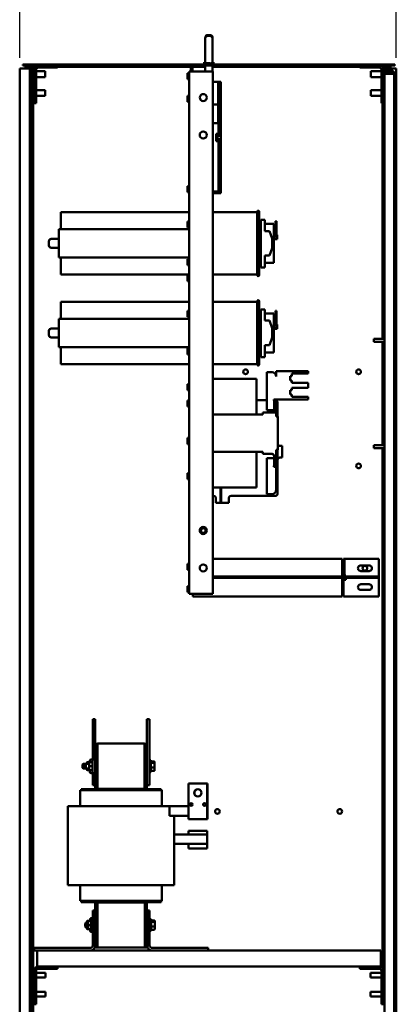
# Model space of a CAD drawing. Units: inches. Extents: x 9 to 206, y 5 to 148.
# Drawn here: x 9 to 29, y 67 to 119 of the extents above; entities that cross this region are included whole.
import ezdxf

# ---------------------------------------------------------------- set-up
doc = ezdxf.new("R2010")
doc.units = ezdxf.units.IN
doc.header["$LTSCALE"] = 9
doc.header["$MEASUREMENT"] = 0
doc.layers.add('Dimension (ANSI)', color=7, linetype='Continuous', lineweight=25)
doc.layers.add('Visible (ANSI)', color=7, linetype='Continuous', lineweight=50)
doc.styles.add('Note Text (ANSI)', font='tahoma.ttf')
doc.dimstyles.new('Default (ANSI)', dxfattribs={"dimscale": 9, "dimtxt": 0.12, "dimasz": 0.098425, "dimexe": 0.125, "dimexo": 0.0625, "dimgap": 0.031496, "dimtad": 0, "dimtih": 1, "dimtoh": 1, "dimrnd": 1e-08, "dimzin": 4, "dimdsep": 46, "dimtxsty": 'Note Text (ANSI)', "dimcen": 0.09, "dimdle": 0.393701, "dimclrd": 256, "dimclre": 256, "dimclrt": 256, "dimadec": 0, "dimazin": 1, "dimtfac": 1, "dimtofl": 0, "dimtmove": 0, "dimatfit": 3, "dimfxl": 1, "dimtolj": 1, "dimtzin": 4, "dimlwd": -1, "dimlwe": -1, "dimarcsym": 0})

# ---------------------------------------------------------------- blocks, each defined once
blk = doc.blocks.new('*D6')
at = {"layer": 'Defpoints', "color": 0, "transparency": 16777216}
for p in [(8.89, 120.004), (8.89, 116.461), (28.887, 116.461)]:
    blk.add_point(p, dxfattribs=at)
at = {"layer": 'Dimension (ANSI)', "transparency": 16777216}
for p, q in [((8.89, 117.023), (8.89, 121.129)), ((28.887, 117.023), (28.887, 121.129)), ((9.776, 120.004), (16.828, 120.004)), ((28.002, 120.004), (20.949, 120.004))]:
    blk.add_line(p, q, dxfattribs=at)
for points in [[(9.776, 120.151), (9.776, 119.856), (8.89, 120.004)], [(28.002, 120.151), (28.002, 119.856), (28.887, 120.004)]]:
    blk.add_solid(points, dxfattribs=at)
at = {"layer": 'Dimension (ANSI)', "transparency": 16777216, "insert": (17.112, 120.566), "char_height": 1.08, "attachment_point": 1, "style": 'Note Text (ANSI)'}
blk.add_mtext('\\A1;20.00', dxfattribs=at)

msp = doc.modelspace()

# ---------------------------------------------------------------- linework, layer by layer
at = {"layer": 'Visible (ANSI)'}
for p, q in [((18.877, 118.24), (19.007, 118.24)), ((18.742, 116.82), (18.742, 118.07)), ((18.867, 118.195), (18.997, 118.195)), ((19.122, 118.07), (19.122, 116.82)), ((19.132, 118.115), (19.132, 116.865)), ((9.055, 116.676), (9.055, 116.616)), ((28.805, 116.676), (9.055, 116.676)), ((18.68, 116.746), (18.802, 116.746)), ((18.68, 116.676), (18.68, 116.746)), ((18.689, 116.791), (18.74, 116.791)), ((18.689, 116.746), (18.689, 116.791)), ((18.74, 116.806), (18.743, 116.806)), ((18.74, 116.746), (18.74, 116.806)), ((19.065, 116.746), (19.18, 116.746)), ((19.12, 116.746), (19.12, 116.795)), ((19.12, 116.791), (19.189, 116.791)), ((19.129, 116.791), (19.129, 116.84)), ((19.18, 116.676), (19.18, 116.746)), ((19.189, 116.676), (19.189, 116.791)), ((28.805, 116.676), (28.805, 116.616)), ((8.89, 116.461), (9.098, 116.461)), ((8.89, 116.461), (8.89, 46.861)), ((9.055, 116.616), (28.805, 116.616)), ((9.406, 116.461), (9.098, 116.461)), ((9.202, 116.557), (9.202, 116.616)), ((9.432, 116.557), (9.202, 116.557)), ((9.202, 116.557), (9.202, 116.461)), ((9.432, 116.461), (9.406, 116.461)), ((9.432, 116.378), (9.432, 116.616)), ((9.432, 116.378), (9.432, 47.128)), ((9.51, 116.616), (9.51, 116.378)), ((9.723, 116.557), (9.51, 116.557)), ((9.614, 116.461), (9.51, 116.461)), ((9.51, 47.128), (9.51, 116.378)), ((9.614, 116.461), (9.614, 46.861)), ((9.614, 116.317), (9.655, 116.317)), ((9.655, 114.616), (9.655, 116.399)), ((9.764, 116.399), (9.764, 114.616)), ((9.764, 116.317), (10.234, 116.317)), ((10.905, 116.508), (9.872, 116.508)), ((10.234, 116.317), (10.234, 116.005)), ((10.905, 116.616), (10.905, 116.508)), ((18.74, 116.557), (10.905, 116.557)), ((17.807, 116.206), (17.807, 115.886)), ((17.887, 116.206), (17.807, 116.206)), ((17.887, 88.546), (17.887, 116.296)), ((18.044, 116.296), (17.887, 116.296)), ((17.976, 116.296), (17.976, 116.546)), ((18.069, 116.546), (17.976, 116.546)), ((18.044, 116.296), (19.137, 116.296)), ((18.069, 116.296), (18.069, 116.546)), ((18.74, 116.296), (18.74, 116.616)), ((19.12, 116.296), (19.12, 116.616)), ((26.954, 116.557), (19.12, 116.557)), ((19.129, 116.296), (19.129, 116.557)), ((19.137, 88.546), (19.137, 116.296)), ((26.954, 116.616), (26.954, 116.508)), ((26.954, 116.508), (27.988, 116.508)), ((27.543, 116.005), (27.543, 116.317)), ((28.096, 116.317), (27.543, 116.317)), ((28.096, 116.399), (28.096, 114.616)), ((28.575, 116.557), (28.137, 116.557)), ((28.267, 116.461), (28.196, 116.461)), ((28.204, 114.616), (28.204, 116.399)), ((28.371, 116.461), (28.267, 116.461)), ((28.267, 116.461), (28.267, 116.366)), ((28.267, 116.366), (28.618, 116.366)), ((28.267, 116.366), (28.267, 116.291)), ((28.267, 116.291), (28.267, 116.179)), ((28.267, 116.291), (28.618, 116.291)), ((28.267, 116.18), (28.618, 116.18)), ((28.618, 116.179), (28.267, 116.179)), ((28.267, 116.179), (28.267, 47.803)), ((28.679, 116.461), (28.371, 116.461)), ((28.575, 116.616), (28.575, 116.557)), ((28.575, 116.461), (28.575, 116.557)), ((28.693, 116.18), (28.618, 116.18)), ((28.618, 116.179), (28.767, 116.179)), ((28.679, 116.461), (28.887, 116.461)), ((28.693, 116.179), (28.693, 116.217)), ((28.767, 116.217), (28.767, 116.179)), ((28.767, 116.179), (28.767, 47.803)), ((28.887, 116.461), (28.887, 46.861)), ((9.614, 116.005), (9.655, 116.005)), ((9.764, 116.005), (10.234, 116.005)), ((17.887, 115.886), (17.807, 115.886)), ((19.422, 115.751), (19.137, 115.751)), ((19.422, 115.751), (19.422, 114.54)), ((19.422, 115.751), (19.445, 115.751)), ((19.445, 115.667), (19.422, 115.667)), ((19.445, 115.751), (19.565, 115.751)), ((19.445, 115.742), (19.445, 115.751)), ((19.445, 114.422), (19.445, 115.742)), ((19.565, 115.751), (19.565, 115.742)), ((19.565, 115.742), (19.565, 114.422)), ((28.096, 116.005), (27.543, 116.005)), ((9.614, 115.317), (9.655, 115.317)), ((9.764, 115.317), (10.234, 115.317)), ((10.234, 115.317), (10.234, 115.005)), ((27.543, 115.005), (27.543, 115.317)), ((28.096, 115.317), (27.543, 115.317)), ((9.614, 115.005), (9.655, 115.005)), ((9.764, 114.616), (9.655, 114.616)), ((9.764, 115.005), (10.234, 115.005)), ((17.807, 115.016), (17.807, 114.696)), ((17.887, 115.016), (17.807, 115.016)), ((17.887, 114.696), (17.807, 114.696)), ((28.096, 115.005), (27.543, 115.005)), ((28.096, 114.616), (28.204, 114.616)), ((28.163, 114.616), (28.163, 102.097)), ((19.422, 114.54), (19.137, 114.54)), ((19.422, 113.551), (19.422, 114.54)), ((19.445, 114.422), (19.445, 113.328)), ((19.565, 113.328), (19.565, 114.422)), ((19.137, 113.551), (19.422, 113.551)), ((19.325, 112.996), (19.325, 112.836)), ((19.445, 112.996), (19.325, 112.996)), ((19.445, 113.259), (19.445, 113.328)), ((19.445, 113.259), (19.445, 112.836)), ((19.565, 113.328), (19.565, 113.259)), ((19.565, 112.333), (19.565, 113.259)), ((19.325, 112.756), (19.325, 112.836)), ((19.325, 112.836), (19.445, 112.836)), ((19.325, 112.756), (19.325, 112.596)), ((19.445, 112.756), (19.325, 112.756)), ((19.445, 112.596), (19.325, 112.596)), ((19.445, 112.756), (19.445, 112.333)), ((19.445, 112.264), (19.445, 112.333)), ((19.445, 111.171), (19.445, 112.264)), ((19.565, 112.333), (19.565, 112.264)), ((19.565, 111.171), (19.565, 112.264)), ((19.445, 109.85), (19.445, 111.171)), ((19.565, 111.171), (19.565, 109.85)), ((17.807, 110.206), (17.807, 109.886)), ((17.887, 110.206), (17.807, 110.206)), ((17.887, 109.886), (17.807, 109.886)), ((19.137, 109.925), (19.445, 109.925)), ((19.445, 109.841), (19.445, 109.85)), ((19.565, 109.85), (19.565, 109.841)), ((19.445, 109.841), (19.137, 109.841)), ((19.565, 109.841), (19.445, 109.841)), ((11.074, 108.831), (11.074, 107.921)), ((17.887, 108.831), (11.074, 108.831)), ((21.504, 108.831), (19.137, 108.831)), ((21.504, 105.486), (21.504, 108.856)), ((21.604, 108.856), (21.604, 105.486)), ((17.807, 108.331), (17.807, 108.011)), ((17.887, 108.331), (17.807, 108.331)), ((21.694, 108.306), (21.604, 108.306)), ((21.694, 108.425), (21.694, 105.891)), ((21.904, 108.425), (21.694, 108.425)), ((21.904, 108.425), (21.904, 107.826)), ((22.521, 108.341), (22.481, 108.341)), ((22.481, 108.341), (22.481, 108.091)), ((22.521, 108.091), (22.521, 108.341)), ((10.966, 107.921), (11.174, 107.921)), ((10.966, 107.921), (10.966, 106.421)), ((17.75, 107.921), (11.174, 107.921)), ((17.75, 107.921), (17.887, 107.921)), ((17.887, 108.011), (17.807, 108.011)), ((21.904, 108.201), (22.381, 108.201)), ((21.904, 107.826), (22.154, 107.826)), ((22.154, 107.826), (22.294, 107.421)), ((22.381, 107.429), (22.381, 108.201)), ((22.481, 108.091), (22.521, 108.091)), ((22.481, 108.091), (22.481, 107.519)), ((22.521, 107.519), (22.521, 108.091)), ((10.444, 107.06), (10.444, 107.282)), ((10.966, 107.407), (10.569, 107.407)), ((22.521, 107.429), (22.291, 107.429)), ((22.294, 107.421), (22.294, 106.921)), ((22.294, 107.389), (22.561, 107.389)), ((22.381, 106.141), (22.381, 107.389)), ((22.481, 107.519), (22.521, 107.519)), ((22.521, 107.619), (22.561, 107.619)), ((22.521, 107.519), (22.521, 107.429)), ((22.561, 107.619), (22.561, 107.519)), ((22.561, 107.389), (22.561, 107.519)), ((10.966, 106.935), (10.569, 106.935)), ((22.294, 106.921), (22.156, 106.517)), ((11.174, 106.421), (10.966, 106.421)), ((11.074, 106.421), (11.074, 105.511)), ((17.75, 106.421), (11.174, 106.421)), ((17.887, 106.421), (17.75, 106.421)), ((17.807, 106.331), (17.807, 106.011)), ((17.887, 106.331), (17.807, 106.331)), ((21.904, 106.517), (21.904, 105.891)), ((21.904, 106.517), (22.156, 106.517)), ((17.887, 106.011), (17.807, 106.011)), ((21.604, 105.996), (21.694, 105.996)), ((21.694, 105.891), (21.904, 105.891)), ((21.904, 106.141), (22.381, 106.141)), ((17.887, 105.511), (11.074, 105.511)), ((17.807, 105.476), (17.807, 105.156)), ((17.887, 105.476), (17.807, 105.476)), ((17.887, 105.156), (17.807, 105.156)), ((21.504, 105.511), (19.137, 105.511)), ((21.504, 100.726), (21.504, 104.096)), ((21.604, 104.096), (21.604, 100.726)), ((11.074, 104.071), (11.074, 103.161)), ((17.887, 104.071), (11.074, 104.071)), ((17.807, 103.581), (17.807, 103.261)), ((17.887, 103.581), (17.807, 103.581)), ((21.504, 104.071), (19.137, 104.071)), ((21.694, 103.665), (21.694, 101.131)), ((21.904, 103.665), (21.694, 103.665)), ((21.904, 103.665), (21.904, 103.066)), ((22.521, 103.581), (22.481, 103.581)), ((22.481, 103.581), (22.481, 103.331)), ((22.521, 103.331), (22.521, 103.581)), ((10.966, 103.161), (11.174, 103.161)), ((10.966, 103.161), (10.966, 101.661)), ((11.174, 103.161), (17.75, 103.161)), ((17.75, 103.161), (17.887, 103.161)), ((17.887, 103.261), (17.807, 103.261)), ((21.694, 103.546), (21.604, 103.546)), ((21.904, 103.441), (22.381, 103.441)), ((21.904, 103.066), (22.154, 103.066)), ((22.154, 103.066), (22.294, 102.661)), ((22.381, 102.669), (22.381, 103.441)), ((22.481, 103.331), (22.521, 103.331)), ((22.481, 103.331), (22.481, 102.759)), ((22.521, 102.759), (22.521, 103.331)), ((10.966, 102.647), (10.569, 102.647)), ((22.521, 102.669), (22.291, 102.669)), ((22.294, 102.661), (22.294, 102.161)), ((22.294, 102.629), (22.561, 102.629)), ((22.381, 101.381), (22.381, 102.629)), ((22.481, 102.759), (22.521, 102.759)), ((22.521, 102.859), (22.561, 102.859)), ((22.521, 102.759), (22.521, 102.669)), ((22.561, 102.859), (22.561, 102.759)), ((22.561, 102.629), (22.561, 102.759)), ((10.444, 102.3), (10.444, 102.522)), ((10.966, 102.175), (10.569, 102.175)), ((22.294, 102.161), (22.156, 101.757)), ((27.693, 101.935), (27.693, 102.097)), ((28.267, 102.097), (27.693, 102.097)), ((11.174, 101.661), (10.966, 101.661)), ((11.074, 101.661), (11.074, 100.751)), ((17.75, 101.661), (11.174, 101.661)), ((17.887, 101.661), (17.75, 101.661)), ((17.807, 101.581), (17.807, 101.261)), ((17.887, 101.581), (17.807, 101.581)), ((21.904, 101.757), (21.904, 101.131)), ((21.904, 101.757), (22.156, 101.757)), ((28.267, 101.935), (27.693, 101.935)), ((28.163, 101.935), (28.163, 96.447)), ((17.887, 101.261), (17.807, 101.261)), ((21.604, 101.236), (21.694, 101.236)), ((21.694, 101.131), (21.904, 101.131)), ((21.904, 101.381), (22.381, 101.381)), ((17.887, 100.751), (11.074, 100.751)), ((21.504, 100.751), (19.137, 100.751)), ((21.464, 99.971), (19.137, 99.971)), ((21.464, 99.971), (21.464, 99.211)), ((22.289, 100.321), (22.019, 100.321)), ((22.019, 98.301), (22.019, 100.321)), ((22.509, 100.38), (22.509, 100.101)), ((24.199, 100.38), (22.509, 100.38)), ((23.259, 99.89), (23.259, 100.12)), ((23.259, 100.12), (23.339, 100.12)), ((23.339, 100.12), (23.339, 100.25)), ((23.339, 100.25), (24.199, 100.25)), ((24.199, 100.25), (24.199, 100.38)), ((17.807, 99.686), (17.807, 99.366)), ((17.887, 99.686), (17.807, 99.686)), ((23.339, 99.89), (23.259, 99.89)), ((23.339, 99.76), (23.339, 99.89)), ((24.199, 99.76), (23.339, 99.76)), ((23.339, 99.37), (23.339, 99.5)), ((23.339, 99.5), (24.199, 99.5)), ((24.199, 99.5), (24.199, 99.76)), ((17.887, 99.366), (17.807, 99.366)), ((21.464, 98.081), (21.464, 99.211)), ((22.389, 98.821), (22.389, 98.88)), ((22.389, 98.88), (24.199, 98.88)), ((23.259, 99.14), (23.259, 99.37)), ((23.259, 99.37), (23.339, 99.37)), ((23.339, 99.14), (23.259, 99.14)), ((23.339, 99.01), (23.339, 99.14)), ((24.199, 99.01), (23.339, 99.01)), ((24.199, 98.88), (24.199, 99.01)), ((17.807, 98.831), (17.807, 98.511)), ((17.887, 98.831), (17.807, 98.831)), ((17.887, 98.511), (17.807, 98.511)), ((21.464, 98.832), (22.019, 98.832)), ((22.389, 98.832), (22.46, 98.832)), ((22.389, 98.821), (22.399, 98.821)), ((22.399, 98.301), (22.399, 98.821)), ((22.509, 98.821), (22.399, 98.821)), ((22.509, 98.191), (22.509, 98.821)), ((22.585, 98.707), (22.585, 97.971)), ((28.772, 98.613), (28.767, 98.613)), ((28.772, 96.616), (28.772, 98.613)), ((28.772, 98.613), (28.792, 98.613)), ((28.792, 96.616), (28.792, 98.613)), ((28.792, 98.613), (28.812, 98.613)), ((28.812, 98.467), (28.812, 98.613)), ((28.812, 98.467), (28.812, 98.421)), ((28.812, 98.282), (28.812, 98.421)), ((19.137, 98.081), (21.809, 98.081)), ((21.809, 98.081), (21.809, 98.191)), ((22.509, 98.191), (21.809, 98.191)), ((22.399, 98.301), (22.019, 98.301)), ((22.509, 97.971), (22.509, 98.191)), ((22.509, 97.971), (22.589, 97.971)), ((22.589, 96.201), (22.589, 97.971)), ((28.792, 98.282), (28.812, 98.282)), ((28.792, 98.104), (28.812, 98.104)), ((28.792, 97.862), (28.812, 97.862)), ((28.812, 98.104), (28.812, 98.282)), ((28.812, 97.862), (28.812, 98.104)), ((28.812, 97.504), (28.812, 97.862)), ((28.792, 97.504), (28.812, 97.504)), ((28.812, 97.792), (28.832, 97.792)), ((28.812, 97.568), (28.832, 97.568)), ((28.812, 97.017), (28.812, 97.504)), ((28.832, 97.568), (28.832, 97.792)), ((28.832, 96.524), (28.832, 97.568)), ((17.807, 96.831), (17.807, 96.511)), ((17.887, 96.831), (17.807, 96.831)), ((28.792, 97.017), (28.812, 97.017)), ((28.792, 96.836), (28.812, 96.836)), ((28.812, 96.836), (28.812, 97.017)), ((28.812, 96.769), (28.812, 96.836)), ((17.887, 96.511), (17.807, 96.511)), ((22.71, 96.414), (22.835, 96.414)), ((22.835, 95.789), (22.835, 96.414)), ((27.693, 96.285), (27.693, 96.447)), ((28.267, 96.447), (27.693, 96.447)), ((28.267, 96.285), (27.693, 96.285)), ((28.163, 96.285), (28.163, 68.654)), ((28.772, 96.616), (28.767, 96.616)), ((28.772, 96.616), (28.792, 96.616)), ((28.772, 96.616), (28.772, 96.524)), ((28.772, 96.524), (28.832, 96.524)), ((28.792, 96.769), (28.812, 96.769)), ((28.792, 96.683), (28.812, 96.683)), ((28.812, 96.718), (28.812, 96.769)), ((28.812, 96.718), (28.812, 96.712)), ((28.812, 96.683), (28.812, 96.712)), ((19.137, 96.091), (21.809, 96.091)), ((21.464, 96.091), (21.464, 94.961)), ((21.809, 96.091), (21.809, 95.981)), ((21.809, 95.981), (22.289, 95.981)), ((22.019, 95.753), (22.019, 93.851)), ((22.019, 95.753), (22.399, 95.753)), ((22.399, 95.871), (22.399, 95.351)), ((22.509, 95.351), (22.509, 96.201)), ((22.509, 96.201), (22.589, 96.201)), ((22.585, 96.201), (22.585, 93.877)), ((22.71, 95.789), (22.835, 95.789)), ((22.389, 95.351), (22.399, 95.351)), ((22.389, 95.292), (22.389, 95.351)), ((22.509, 95.292), (22.389, 95.292)), ((22.399, 95.351), (22.509, 95.351)), ((22.509, 95.292), (22.509, 94.071)), ((17.807, 94.956), (17.807, 94.636)), ((17.887, 94.956), (17.807, 94.956)), ((21.464, 94.961), (21.464, 94.201)), ((17.887, 94.636), (17.807, 94.636)), ((19.137, 94.201), (21.464, 94.201)), ((19.56, 93.377), (19.56, 94.201)), ((19.595, 94.201), (19.595, 93.377)), ((19.184, 93.752), (19.137, 93.752)), ((22.46, 93.752), (20.114, 93.752)), ((22.289, 93.851), (22.019, 93.851)), ((19.309, 93.377), (19.309, 93.627)), ((19.56, 93.377), (19.309, 93.377)), ((19.595, 93.377), (19.56, 93.377)), ((19.989, 93.377), (19.595, 93.377)), ((19.989, 93.627), (19.989, 93.377)), ((17.807, 90.146), (17.807, 89.826)), ((17.887, 90.146), (17.807, 90.146)), ((26.02, 90.41), (19.137, 90.41)), ((26.02, 90.41), (26.02, 89.53)), ((26.08, 90.41), (26.14, 90.41)), ((26.08, 89.53), (26.08, 90.41)), ((26.14, 90.41), (26.14, 89.53)), ((27.96, 90.41), (26.14, 90.41)), ((27.001, 90.06), (27.44, 90.06)), ((27.96, 90.41), (27.96, 89.53)), ((17.887, 89.826), (17.807, 89.826)), ((27.96, 89.47), (19.137, 89.47)), ((26.02, 89.53), (26.02, 89.47)), ((26.14, 89.53), (26.2, 89.53)), ((26.2, 89.53), (26.2, 89.47)), ((27.44, 89.76), (27.001, 89.76)), ((27.96, 89.53), (27.96, 89.47)), ((27.96, 89.41), (27.96, 89.47)), ((17.807, 88.956), (17.807, 88.636)), ((17.887, 88.956), (17.807, 88.956)), ((19.137, 89.41), (26.02, 89.41)), ((26.02, 89.41), (26.2, 89.41)), ((26.02, 89.291), (26.02, 89.41)), ((26.096, 89.351), (26.02, 89.351)), ((26.02, 89.291), (26.02, 88.41)), ((26.2, 89.291), (26.08, 89.291)), ((26.08, 88.41), (26.08, 89.291)), ((26.2, 89.291), (26.2, 89.41)), ((26.2, 89.41), (27.96, 89.41)), ((27.001, 89.06), (27.44, 89.06)), ((27.96, 89.291), (27.96, 89.41)), ((27.96, 89.291), (27.96, 88.41)), ((17.887, 88.636), (17.807, 88.636)), ((18.044, 88.546), (17.887, 88.546)), ((18.044, 88.546), (19.137, 88.546)), ((18.08, 88.41), (18.08, 88.546)), ((26.02, 88.41), (18.08, 88.41)), ((27.96, 88.41), (26.08, 88.41)), ((27.44, 88.76), (27.001, 88.76)), ((12.769, 81.894), (12.899, 81.894)), ((12.769, 79.74), (12.769, 81.894)), ((12.899, 80.582), (12.899, 81.894)), ((15.649, 81.894), (15.779, 81.894)), ((15.649, 80.582), (15.649, 81.894)), ((15.779, 78.394), (15.779, 81.894)), ((13.024, 80.582), (12.899, 80.582)), ((12.899, 80.582), (12.899, 78.114)), ((13.024, 80.594), (15.524, 80.594)), ((13.024, 80.594), (13.024, 78.194)), ((15.524, 78.194), (15.524, 80.594)), ((15.524, 80.582), (15.649, 80.582)), ((15.649, 78.114), (15.649, 80.582)), ((12.229, 79.479), (12.269, 79.519)), ((12.269, 79.519), (12.269, 79.269)), ((12.399, 79.519), (12.269, 79.519)), ((12.359, 79.479), (12.399, 79.519)), ((12.399, 79.519), (12.399, 79.269)), ((12.587, 79.519), (12.399, 79.519)), ((12.457, 79.584), (12.457, 79.583)), ((12.457, 79.583), (12.457, 79.519)), ((12.487, 79.614), (12.592, 79.614)), ((12.487, 79.613), (12.592, 79.613)), ((12.587, 79.584), (12.587, 79.583)), ((12.587, 79.583), (12.587, 79.394)), ((12.617, 79.614), (12.722, 79.614)), ((12.617, 79.613), (12.722, 79.613)), ((12.622, 79.614), (12.622, 79.698)), ((12.709, 79.758), (12.682, 79.758)), ((12.752, 79.09), (12.752, 79.698)), ((12.839, 79.758), (12.812, 79.758)), ((15.779, 79.707), (15.859, 79.707)), ((15.859, 79.707), (15.859, 79.082)), ((15.879, 79.642), (15.859, 79.642)), ((16.027, 79.642), (15.879, 79.642)), ((16.027, 79.564), (15.879, 79.564)), ((16.047, 79.549), (16.047, 79.619)), ((16.047, 79.324), (16.047, 79.549)), ((12.229, 79.309), (12.229, 79.479)), ((12.229, 79.309), (12.269, 79.269)), ((12.399, 79.269), (12.269, 79.269)), ((12.359, 79.309), (12.359, 79.479)), ((12.359, 79.309), (12.399, 79.269)), ((12.587, 79.269), (12.399, 79.269)), ((12.457, 79.269), (12.457, 79.205)), ((12.487, 79.175), (12.592, 79.175)), ((12.587, 79.394), (12.587, 79.205)), ((12.617, 79.394), (12.722, 79.394)), ((12.617, 79.175), (12.722, 79.175)), ((12.622, 79.09), (12.622, 79.175)), ((12.709, 79.03), (12.682, 79.03)), ((12.769, 78.394), (12.769, 79.049)), ((12.839, 79.03), (12.812, 79.03)), ((15.779, 79.082), (15.859, 79.082)), ((15.879, 79.147), (15.859, 79.147)), ((16.027, 79.317), (15.879, 79.317)), ((16.027, 79.147), (15.879, 79.147)), ((16.047, 79.17), (16.047, 79.324)), ((17.85, 78.478), (17.85, 76.985)), ((18.85, 78.478), (17.85, 78.478)), ((18.856, 78.478), (18.85, 78.478)), ((18.85, 76.985), (18.85, 78.478)), ((18.856, 76.985), (18.856, 78.478)), ((12.104, 78.114), (12.104, 77.264)), ((12.104, 78.114), (12.137, 78.114)), ((13.013, 78.114), (12.137, 78.114)), ((12.149, 78.174), (12.149, 78.114)), ((12.149, 78.174), (12.899, 78.174)), ((12.769, 78.394), (12.899, 78.394)), ((13.013, 78.114), (13.024, 78.114)), ((15.524, 78.194), (13.024, 78.194)), ((15.494, 78.194), (13.024, 78.194)), ((13.024, 78.174), (13.024, 78.194)), ((13.024, 78.114), (13.024, 78.174)), ((15.524, 78.174), (13.024, 78.174)), ((15.523, 78.114), (13.024, 78.114)), ((15.494, 78.174), (15.494, 78.194)), ((15.523, 78.114), (15.535, 78.114)), ((15.524, 78.174), (15.524, 78.194)), ((15.524, 78.114), (15.524, 78.174)), ((16.411, 78.114), (15.535, 78.114)), ((15.649, 78.394), (15.779, 78.394)), ((15.649, 78.174), (16.399, 78.174)), ((16.399, 78.174), (16.399, 78.114)), ((16.411, 78.114), (16.444, 78.114)), ((16.444, 78.114), (16.444, 77.264)), ((11.448, 77.264), (11.963, 77.264)), ((11.448, 73.074), (11.448, 77.264)), ((12.839, 77.264), (11.963, 77.264)), ((12.839, 77.264), (13.024, 77.264)), ((15.523, 77.264), (13.024, 77.264)), ((15.523, 77.264), (15.709, 77.264)), ((16.584, 77.264), (15.709, 77.264)), ((16.584, 77.264), (16.848, 77.264)), ((16.848, 76.764), (16.848, 77.264)), ((16.848, 77.264), (17.85, 77.264)), ((17.85, 76.574), (17.85, 76.985)), ((18.85, 76.985), (18.85, 76.574)), ((18.856, 76.985), (18.856, 76.574)), ((16.848, 76.764), (17.85, 76.764)), ((17.1, 73.074), (17.1, 76.764)), ((17.85, 76.574), (18.85, 76.574)), ((18.85, 76.574), (18.856, 76.574)), ((17.85, 75.954), (18.85, 75.954)), ((17.85, 75.954), (17.85, 75.764)), ((18.85, 75.764), (18.85, 75.954)), ((17.85, 75.764), (17.1, 75.764)), ((18.85, 75.764), (17.85, 75.764)), ((18.85, 75.264), (18.85, 75.764)), ((18.85, 75.264), (17.1, 75.264)), ((17.85, 75.264), (17.85, 75.03)), ((17.85, 75.03), (18.85, 75.03)), ((18.85, 75.03), (18.85, 75.264)), ((11.963, 73.074), (11.448, 73.074)), ((11.963, 73.074), (12.839, 73.074)), ((12.104, 73.074), (12.104, 72.234)), ((13.024, 73.074), (12.839, 73.074)), ((13.024, 73.074), (15.523, 73.074)), ((15.709, 73.074), (15.523, 73.074)), ((15.709, 73.074), (16.584, 73.074)), ((16.444, 73.074), (16.444, 72.234)), ((17.1, 73.074), (16.584, 73.074)), ((12.137, 72.234), (12.104, 72.234)), ((12.137, 72.234), (13.013, 72.234)), ((12.149, 72.234), (12.149, 72.174)), ((12.899, 72.234), (12.899, 71.734)), ((13.024, 72.234), (13.013, 72.234)), ((13.024, 72.174), (13.024, 72.234)), ((13.024, 72.234), (15.523, 72.234)), ((15.535, 72.234), (15.523, 72.234)), ((15.524, 72.174), (15.524, 72.234)), ((15.535, 72.234), (16.411, 72.234)), ((15.649, 69.767), (15.649, 72.234)), ((16.399, 72.234), (16.399, 72.174)), ((16.444, 72.234), (16.411, 72.234)), ((12.149, 72.174), (12.899, 72.174)), ((12.771, 69.873), (12.771, 71.734)), ((12.771, 71.734), (12.905, 71.734)), ((12.905, 71.734), (12.905, 69.873)), ((13.024, 69.767), (13.024, 72.174)), ((13.024, 72.174), (15.524, 72.174)), ((13.03, 72.154), (13.054, 72.154)), ((13.03, 72.154), (13.03, 69.754)), ((13.054, 72.174), (15.524, 72.174)), ((13.054, 72.174), (13.054, 72.154)), ((13.054, 72.154), (15.524, 72.154)), ((15.524, 72.174), (15.524, 72.154)), ((15.524, 72.154), (15.53, 72.154)), ((15.53, 69.754), (15.53, 72.154)), ((15.649, 72.174), (16.399, 72.174)), ((15.655, 71.734), (15.79, 71.734)), ((15.655, 69.873), (15.655, 71.734)), ((15.79, 71.734), (15.79, 69.873)), ((12.459, 71.144), (12.459, 71.143)), ((12.459, 71.143), (12.459, 71.079)), ((12.489, 71.174), (12.549, 71.174)), ((12.489, 71.173), (12.545, 71.173)), ((12.519, 71.144), (12.519, 71.143)), ((12.519, 71.143), (12.519, 70.954)), ((12.549, 71.174), (12.654, 71.174)), ((12.549, 71.173), (12.654, 71.173)), ((12.624, 71.174), (12.624, 71.258)), ((12.711, 71.318), (12.684, 71.318)), ((12.684, 70.65), (12.684, 71.258)), ((12.771, 71.318), (12.744, 71.318)), ((15.79, 71.267), (15.87, 71.267)), ((15.87, 71.267), (15.87, 70.642)), ((16.038, 71.202), (15.89, 71.202)), ((16.058, 71.109), (16.058, 71.179)), ((12.37, 71.039), (12.41, 71.079)), ((12.37, 70.869), (12.37, 71.039)), ((12.37, 70.869), (12.41, 70.829)), ((12.41, 71.079), (12.41, 70.829)), ((12.519, 71.079), (12.41, 71.079)), ((12.519, 70.829), (12.41, 70.829)), ((12.459, 70.829), (12.459, 70.765)), ((12.489, 70.735), (12.549, 70.735)), ((12.519, 70.954), (12.519, 70.765)), ((12.549, 70.954), (12.654, 70.954)), ((12.549, 70.735), (12.654, 70.735)), ((12.624, 70.65), (12.624, 70.735)), ((13.03, 71.079), (13.024, 71.079)), ((13.03, 70.829), (13.024, 70.829)), ((15.655, 71.079), (15.649, 71.079)), ((15.655, 70.829), (15.649, 70.829)), ((15.79, 70.642), (15.87, 70.642)), ((16.038, 71.124), (15.89, 71.124)), ((16.038, 70.877), (15.89, 70.877)), ((16.038, 70.707), (15.89, 70.707)), ((16.058, 70.884), (16.058, 71.109)), ((16.058, 70.73), (16.058, 70.884)), ((12.711, 70.59), (12.684, 70.59)), ((12.771, 70.59), (12.744, 70.59)), ((9.655, 69.739), (12.636, 69.739)), ((9.655, 69.604), (9.655, 69.739)), ((12.636, 69.604), (9.655, 69.604)), ((9.813, 69.484), (9.813, 69.604)), ((28.063, 69.604), (9.813, 69.604)), ((9.813, 69.604), (9.813, 69.604)), ((15.924, 69.604), (12.636, 69.604)), ((12.899, 69.814), (12.899, 69.767)), ((13.024, 69.767), (12.899, 69.767)), ((15.53, 69.754), (13.03, 69.754)), ((15.53, 69.767), (15.649, 69.767)), ((15.924, 69.739), (18.905, 69.739)), ((18.905, 69.604), (15.924, 69.604)), ((18.905, 69.739), (18.905, 69.604)), ((28.063, 69.604), (18.905, 69.604)), ((28.063, 69.604), (28.063, 69.484)), ((28.063, 69.604), (28.063, 69.604)), ((9.813, 69.484), (9.813, 68.864)), ((28.063, 68.864), (28.063, 69.484)), ((9.655, 66.744), (9.655, 68.527)), ((9.764, 68.527), (9.764, 66.744)), ((9.813, 68.744), (9.813, 68.864)), ((9.813, 68.744), (9.872, 68.744)), ((9.872, 68.744), (10.905, 68.744)), ((10.905, 68.636), (9.872, 68.636)), ((10.905, 68.744), (10.905, 68.636)), ((10.905, 68.744), (26.954, 68.744)), ((27.988, 68.744), (26.954, 68.744)), ((26.954, 68.744), (26.954, 68.636)), ((26.954, 68.636), (27.988, 68.636)), ((27.988, 68.744), (28.063, 68.744)), ((28.063, 68.864), (28.063, 68.744)), ((28.096, 68.527), (28.096, 66.744)), ((28.204, 66.744), (28.204, 68.527)), ((9.614, 68.414), (9.655, 68.414)), ((9.614, 68.164), (9.655, 68.164)), ((9.764, 68.414), (10.26, 68.414)), ((9.764, 68.164), (10.26, 68.164)), ((10.26, 68.414), (10.26, 68.164)), ((27.517, 68.164), (27.517, 68.414)), ((28.096, 68.414), (27.517, 68.414)), ((28.096, 68.164), (27.517, 68.164)), ((9.614, 67.414), (9.655, 67.414)), ((9.614, 67.164), (9.655, 67.164)), ((9.764, 67.414), (10.26, 67.414)), ((9.764, 67.164), (10.26, 67.164)), ((10.26, 67.414), (10.26, 67.164)), ((27.517, 67.164), (27.517, 67.414)), ((28.096, 67.414), (27.517, 67.414)), ((28.096, 67.164), (27.517, 67.164)), ((9.764, 66.744), (9.655, 66.744)), ((28.096, 66.744), (28.204, 66.744))]:
    msp.add_line(p, q, dxfattribs=at)
for centre, radius in [((18.637, 114.916), 0.187), ((18.637, 112.926), 0.188), ((20.887, 100.346), 0.125), ((26.887, 100.346), 0.125), ((26.887, 95.346), 0.125), ((18.637, 91.916), 0.188), ((18.637, 91.911), 0.125), ((18.637, 89.926), 0.188), ((27.221, 89.91), 0.125), ((18.35, 77.978), 0.19), ((18, 77.36), 0.069), ((18.7, 77.36), 0.069), ((19.387, 76.994), 0.124), ((25.887, 76.994), 0.125)]:
    msp.add_circle(centre, radius, dxfattribs=at)
for centre, radius, start, end in [((18.877, 118.115), 0.125, 90, 178.387), ((19.007, 118.115), 0.125, 0, 90), ((18.867, 118.07), 0.125, 90, 180), ((18.997, 118.07), 0.125, 0, 90), ((18.867, 116.82), 0.125, 180, 186.4916), ((18.997, 116.82), 0.125, 348.5217, 0), ((19.007, 116.865), 0.125, 348.5217, 0), ((9.872, 116.399), 0.217, 90, 180), ((9.872, 116.399), 0.108, 90, 180), ((27.988, 116.399), 0.217, 0, 90), ((27.988, 116.399), 0.108, 0, 90), ((28.618, 116.217), 0.149, 0, 90), ((28.618, 116.217), 0.0747, 0, 90), ((21.554, 108.856), 0.05, 0, 180), ((10.569, 107.282), 0.125, 90, 180), ((10.569, 107.06), 0.125, 180, 270), ((21.554, 105.486), 0.05, 180, 0), ((21.554, 104.096), 0.05, 0, 180), ((10.569, 102.522), 0.125, 90, 180), ((10.569, 102.3), 0.125, 180, 270), ((21.554, 100.726), 0.05, 180, 0), ((22.289, 100.101), 0.22, 0, 90), ((22.46, 98.707), 0.125, 0, 90), ((22.289, 98.301), 0.11, 270, 0), ((22.71, 96.539), 0.125, 194.9206, 270), ((22.289, 95.871), 0.11, 0, 90), ((22.71, 95.664), 0.125, 90, 180), ((19.184, 93.627), 0.125, 0, 90), ((20.114, 93.627), 0.125, 90, 180), ((22.289, 94.071), 0.22, 270, 0), ((22.46, 93.877), 0.125, 270, 0), ((27.001, 89.91), 0.15, 89.9991, 270.0009), ((27.441, 89.91), 0.15, 269.4409, 90.5591), ((26.2, 89.53), 0.12, 180, 210), ((26.2, 89.53), 0.0598, 180, 270), ((26.2, 89.291), 0.12, 90, 180), ((26.2, 89.291), 0.0598, 90, 180), ((27.001, 88.91), 0.15, 89.9991, 270.0009), ((27.441, 88.91), 0.15, 269.4409, 90.5591), ((12.682, 79.698), 0.06, 90, 180), ((12.709, 79.698), 0.06, 30.87, 90), ((12.812, 79.698), 0.06, 90, 180), ((12.839, 79.698), 0.06, 0, 90), ((12.682, 79.09), 0.06, 180, 270), ((12.709, 79.09), 0.06, 270, 329.13), ((12.812, 79.09), 0.06, 180, 270), ((12.839, 79.09), 0.06, 270, 0), ((18.356, 77.978), 0.19, 91.0052, 268.9948), ((18.006, 77.36), 0.069, 92.769, 267.231), ((18.706, 77.36), 0.069, 92.769, 267.231), ((12.684, 71.258), 0.06, 90, 180), ((12.744, 71.258), 0.06, 90, 180), ((12.711, 71.258), 0.06, 74.038, 90), ((12.684, 70.65), 0.06, 180, 270), ((12.744, 70.65), 0.06, 180, 270), ((12.711, 70.65), 0.06, 270, 285.962), ((12.636, 69.873), 0.135, 270, 0), ((12.636, 69.873), 0.269, 270, 0), ((15.924, 69.873), 0.269, 180, 270), ((15.924, 69.873), 0.135, 180, 270), ((9.872, 68.527), 0.217, 90, 180), ((9.872, 68.527), 0.108, 90, 180), ((27.988, 68.527), 0.217, 0, 90), ((27.988, 68.527), 0.108, 0, 90)]:
    msp.add_arc(centre, radius, start, end, dxfattribs=at)
for centre, major_axis, ratio, start_param, end_param in [((12.487, 79.584), (0, -0.03), 0.999498, 3.141593, 4.712389), ((12.487, 79.583), (0.03, 0), 0.999497, 1.570796, 3.141593), ((12.617, 79.584), (0, -0.03), 0.999498, 3.141593, 4.712389), ((12.617, 79.583), (0.03, 0), 0.999497, 1.570796, 3.141593), ((12.592, 79.644), (0, -0.03), 0.999498, 0, 1.570796), ((12.592, 79.643), (-0.03, 0), 0.999497, 1.570796, 3.141593), ((12.722, 79.644), (0, -0.03), 0.999498, 0, 1.570796), ((12.722, 79.643), (-0.03, 0), 0.999497, 1.570796, 3.141593), ((15.879, 79.619), (0, -0.0226), 0.88606, 3.141593, 4.712389), ((15.879, 79.549), (-0.02, 0), 0.775745, 4.712389, 6.283185), ((16.027, 79.619), (0, -0.0226), 0.88606, 1.570796, 3.141593), ((16.027, 79.549), (0.02, 0), 0.775745, 0, 1.570796), ((12.487, 79.205), (0, 0.03), 0.999498, 1.570796, 3.141593), ((12.617, 79.394), (0.03, 0), 0.001006, 3.141593, 4.712389), ((12.617, 79.205), (0, 0.03), 0.999498, 1.570796, 3.141593), ((12.592, 79.145), (0, -0.03), 0.999498, 1.570796, 3.141593), ((12.722, 79.394), (-0.03, 0), 0.001006, 3.141593, 4.712389), ((12.722, 79.145), (0, -0.03), 0.999498, 1.570796, 3.141593), ((15.879, 79.324), (-0.02, 0), 0.352846, 0, 1.570796), ((15.879, 79.17), (0, 0.0226), 0.88606, 1.570796, 3.141593), ((16.027, 79.324), (0.02, 0), 0.352846, 4.712389, 6.283185), ((16.027, 79.17), (0, 0.0226), 0.88606, 3.141593, 4.712389), ((12.489, 71.144), (0, -0.03), 0.999498, 3.141593, 4.712389), ((12.489, 71.143), (0.03, 0), 0.999497, 1.570796, 3.141593), ((12.549, 71.144), (0, -0.03), 0.999498, 3.141593, 4.712389), ((12.549, 71.143), (0.03, 0), 0.999497, 1.570796, 3.141593), ((12.594, 71.204), (0, -0.03), 0.999498, 0, 1.570796), ((12.594, 71.203), (-0.03, 0), 0.999497, 1.692089, 3.141593), ((12.654, 71.204), (0, -0.03), 0.999498, 0, 1.570796), ((12.654, 71.203), (-0.03, 0), 0.999497, 1.570796, 3.141593), ((15.89, 71.179), (0, -0.0226), 0.88606, 3.141593, 4.712389), ((16.038, 71.179), (0, -0.0226), 0.88606, 1.570796, 3.141593), ((12.489, 70.765), (0, 0.03), 0.999498, 1.570796, 3.141593), ((12.549, 70.954), (0.03, 0), 0.001006, 3.141593, 4.712389), ((12.549, 70.765), (0, 0.03), 0.999498, 1.570796, 3.141593), ((12.594, 70.705), (0, -0.03), 0.999498, 1.570796, 3.141593), ((12.654, 70.954), (-0.03, 0), 0.001006, 3.141593, 4.712389), ((12.654, 70.705), (0, -0.03), 0.999498, 1.570796, 3.141593), ((15.89, 71.109), (-0.02, 0), 0.775745, 4.712389, 6.283185), ((15.89, 70.884), (-0.02, 0), 0.352846, 0, 1.570796), ((15.89, 70.73), (0, 0.0226), 0.88606, 1.570796, 3.141593), ((16.038, 71.109), (0.02, 0), 0.775745, 0, 1.570796), ((16.038, 70.884), (0.02, 0), 0.352846, 4.712389, 6.283185), ((16.038, 70.73), (0, 0.0226), 0.88606, 3.141593, 4.712389)]:
    msp.add_ellipse(centre, major_axis=major_axis, ratio=ratio, start_param=start_param, end_param=end_param, dxfattribs=at)
for points, knots in [([(18.743, 116.806), (18.744, 116.799), (18.746, 116.792), (18.75, 116.779), (18.753, 116.773), (18.761, 116.76), (18.767, 116.752), (18.773, 116.746)], [-0.5809121, -0.5809121, -0.5809121, -0.5809121, -0.4983157, -0.4983157, -0.4219018, -0.4219018, -0.3185032, -0.3185032, -0.3185032, -0.3185032]), ([(18.802, 116.746), (18.812, 116.742), (18.822, 116.738), (18.844, 116.735), (18.856, 116.734), (18.867, 116.735)], [-0.1854935, -0.1854935, -0.1854935, -0.1854935, -0.0921978, -0.0921978, -0.0000435, -0.0000435, -0.0000435, -0.0000435]), ([(18.867, 116.735), (18.888, 116.737), (18.91, 116.738), (18.93, 116.738), (18.952, 116.738), (18.975, 116.737), (18.997, 116.735)], [-0.1558379, -0.1558379, -0.1558379, -0.1558379, 0, 0, 0, 0.1683675, 0.1683675, 0.1683675, 0.1683675]), ([(18.997, 116.735), (19.01, 116.734), (19.021, 116.734), (19.044, 116.738), (19.055, 116.741), (19.065, 116.746)], [-0.1932972, -0.1932972, -0.1932972, -0.1932972, -0.0973433, -0.0973433, 0, 0, 0, 0]), ([(19.093, 116.746), (19.1, 116.753), (19.106, 116.761), (19.114, 116.776), (19.116, 116.783), (19.119, 116.79), (19.119, 116.793), (19.12, 116.795), (19.12, 116.795), (19.12, 116.795), (19.12, 116.795), (19.12, 116.795)], [-1.0740077, -1.0740077, -1.0740077, -1.0740077, -0.9542587, -0.9542587, -0.8450245, -0.8450245, -0.7703808, -0.7703808, -0.7331287, -0.7331287, -0.7229232, -0.7229232, -0.7229232, -0.7229232]), ([(19.122, 116.819), (19.125, 116.824), (19.126, 116.828), (19.128, 116.835), (19.129, 116.837), (19.129, 116.839), (19.129, 116.84), (19.129, 116.84), (19.129, 116.84), (19.129, 116.84)], [-0.9258218, -0.9258218, -0.9258218, -0.9258218, -0.8450245, -0.8450245, -0.7703808, -0.7703808, -0.7331287, -0.7331287, -0.7229232, -0.7229232, -0.7229232, -0.7229232])]:
    msp.add_open_spline(points, degree=3, knots=knots, dxfattribs=at)
msp.add_open_spline([(19.565, 112.814), (19.565, 112.853), (19.565, 112.89), (19.565, 112.92)], degree=3, dxfattribs=at)

# ---------------------------------------------------------------- dimensions: what is measured, and where the dimension line sits
at = {"layer": 'Dimension (ANSI)'}
dim = msp.add_linear_dim(base=(8.89, 120.004), p1=(28.887, 116.461), p2=(8.89, 116.461), angle=180, dimstyle='Default (ANSI)', override={"dimtih": 0, "dimtoh": 0, "dimdec": 2, "dimtp": 0, "dimtm": 0, "dimtdec": 2, "dimatfit": 1}, dxfattribs=at)
dim.commit()
dim.dimension.update_dxf_attribs({"geometry": '*D6', "text_midpoint": (18.889, 120.004), "dimtype": 160})

doc.saveas('drawing.dxf')
